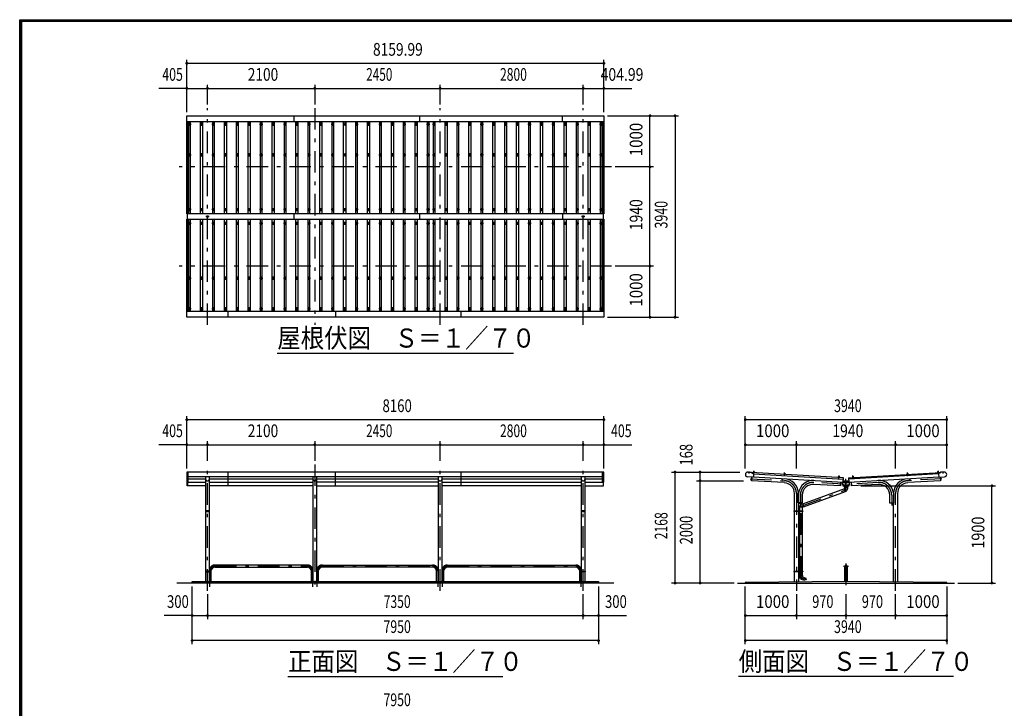
# Model space of a CAD drawing. Extents: x -19247 to 40880, y 700 to 28840.
# Drawn here: x 700 to 19963, y 15379 to 28840 of the extents above; entities that cross this region are included whole.
import ezdxf
from ezdxf.enums import TextEntityAlignment as Align

# ---------------------------------------------------------------- set-up
doc = ezdxf.new("R2010")
doc.units = 0
doc.header["$LTSCALE"] = 70
doc.header["$MEASUREMENT"] = 0
doc.linetypes.add('CENTER2', pattern=[24, 12, -5, 2, -5])
for name, color, linetype in [('1-0BOLD', 7, 'CONTINUOUS'), ('1-2CENTER', 7, 'CONTINUOUS'), ('1-4THIN', 7, 'CONTINUOUS'), ('1-5DIM', 7, 'CONTINUOUS'), ('F-F', 7, 'CONTINUOUS')]:
    doc.layers.add(name, color=color, linetype=linetype)
doc.styles.get("Standard").update_dxf_attribs({"font": 'txt.shx', "bigfont": 'extfont.shx'})

msp = doc.modelspace()

# ---------------------------------------------------------------- linework, layer by layer
at = {"layer": '1-0BOLD', "color": 7, "linetype": 'Continuous', "ltscale": 0.5}
for p, q in [((3969, 26853), (12129, 26853)), ((3994, 25043), (3994, 26853)), ((6069, 26853), (6069, 26963)), ((8519, 26963), (8519, 26853)), ((11319, 26853), (11319, 26963)), ((12104, 26853), (12104, 25043)), ((3974, 25043), (3974, 24942)), ((3984, 24942), (3984, 25043)), ((6069, 24942), (6069, 25043)), ((8519, 25043), (8519, 24942)), ((11319, 25043), (11319, 24942)), ((12114, 25043), (12114, 24942)), ((12124, 24942), (12124, 25043)), ((3994, 23133), (3994, 24942)), ((12104, 24942), (12104, 23133)), ((12129, 23133), (3969, 23133)), ((4779, 23023), (4779, 23133)), ((6879, 23133), (6879, 23023)), ((9329, 23133), (9329, 23023)), ((3994, 19801), (3994, 19996)), ((12104, 19902), (3994, 19902)), ((3994, 19867), (4336, 19867)), ((4336, 19902), (4336, 19241)), ((4413, 19241), (4413, 19902)), ((4413, 19867), (6436, 19867)), ((4779, 19730), (4779, 19996)), ((6436, 19902), (6436, 17858)), ((6513, 17858), (6513, 19902)), ((6513, 19867), (8886, 19867)), ((6879, 19730), (6879, 19996)), ((8886, 19902), (8886, 17858)), ((8963, 17858), (8963, 19902)), ((8963, 19867), (11686, 19867)), ((9329, 19996), (9329, 19730)), ((11686, 19902), (11686, 19241)), ((11763, 19241), (11763, 19902)), ((11763, 19867), (12104, 19867)), ((12104, 19801), (12104, 19996)), ((15054, 19898), (14939, 19905)), ((15021, 19900), (15016, 19829)), ((15057, 19961), (16814, 19860)), ((15061, 20002), (15061, 19997)), ((15062, 20011), (15069, 20010)), ((15068, 19996), (15068, 20001)), ((15652, 19957), (15674, 19956)), ((15660, 19962), (15660, 19967)), ((15668, 19976), (15661, 19976)), ((15667, 19967), (15667, 19962)), ((16720, 19896), (16720, 19893)), ((16728, 19900), (16729, 19906)), ((16736, 19914), (16729, 19914)), ((16735, 19905), (16735, 19900)), ((16917, 19887), (18723, 19991)), ((16917, 19887), (16922, 19800)), ((18676, 19961), (16919, 19860)), ((16922, 19800), (18679, 19901)), ((16990, 19895), (16995, 19900)), ((16998, 19900), (16998, 19905)), ((17004, 19914), (17004, 19906)), ((17004, 19906), (17005, 19900)), ((17013, 19896), (17013, 19893)), ((18059, 19956), (18081, 19957)), ((18072, 19976), (18065, 19976)), ((18066, 19962), (18066, 19967)), ((18073, 19967), (18073, 19962)), ((18111, 19846), (18110, 19868)), ((18658, 19991), (18680, 19992)), ((18671, 20011), (18664, 20010)), ((18665, 19996), (18665, 20001)), ((18672, 20002), (18672, 19997)), ((18680, 19992), (18680, 19989)), ((18709, 19900), (18713, 19827)), ((18712, 19900), (18717, 19829)), ((3984, 19801), (3984, 19730)), ((4413, 19801), (6436, 19801)), ((6436, 19730), (4413, 19730)), ((8886, 19801), (6513, 19801)), ((6513, 19730), (8886, 19730)), ((8963, 19801), (11686, 19801)), ((11686, 19730), (8963, 19730)), ((12114, 19801), (12114, 19730)), ((15016, 19829), (15020, 19829)), ((16839, 19671), (16016, 19372)), ((16760, 19728), (16757, 19729)), ((16760, 19728), (16764, 19802)), ((16922, 19803), (16811, 19803)), ((16812, 19823), (16921, 19823)), ((16837, 19693), (16839, 19671)), ((16839, 19703), (16839, 19693)), ((16858, 19619), (16839, 19671)), ((16894, 19693), (16894, 19703)), ((16929, 19730), (16939, 19801)), ((16969, 19802), (16973, 19728)), ((16973, 19728), (16976, 19729)), ((18713, 19827), (18074, 19790)), ((18717, 19829), (18713, 19829)), ((15858, 19241), (15858, 19578)), ((16035, 19320), (16858, 19619)), ((17722, 19395), (17722, 19545)), ((17875, 19578), (17875, 17847)), ((15935, 19395), (15935, 19241)), ((15959, 19312), (15959, 19241)), ((16015, 19373), (15992, 19362)), ((16014, 19241), (16014, 19312)), ((17722, 19395), (17801, 19395)), ((17798, 17848), (17798, 19395)), ((4336, 19225), (4336, 18062)), ((4371, 19225), (4371, 19241)), ((4371, 19233), (4378, 19233)), ((4378, 19241), (4378, 19225)), ((4413, 18062), (4413, 19225)), ((11686, 19225), (11686, 18062)), ((11721, 19225), (11721, 19241)), ((11728, 19233), (11721, 19233)), ((11728, 19241), (11728, 19225)), ((11763, 18062), (11763, 19225)), ((15851, 19233), (15857, 19233)), ((15857, 19225), (15857, 19241)), ((15858, 18062), (15858, 19225)), ((15935, 19225), (15935, 18062)), ((15936, 19241), (15936, 19225)), ((15957, 19241), (15957, 19225)), ((15959, 19225), (15959, 18062)), ((16014, 18062), (16014, 19225)), ((16016, 19225), (16016, 19241)), ((16016, 19233), (16022, 19233)), ((6328, 18179), (4521, 18179)), ((4521, 18136), (6328, 18136)), ((6621, 18179), (8778, 18179)), ((8778, 18136), (6621, 18136)), ((9071, 18179), (11578, 18179)), ((11578, 18136), (9071, 18136)), ((16845, 17857), (16845, 18158)), ((16888, 18158), (16888, 17857)), ((4336, 18046), (4336, 17858)), ((4371, 18046), (4371, 18062)), ((4371, 18054), (4378, 18054)), ((4378, 18062), (4378, 18046)), ((4413, 17858), (4413, 18046)), ((4442, 18058), (4442, 17858)), ((6407, 17858), (6407, 18058)), ((6542, 18058), (6542, 17858)), ((8857, 17858), (8857, 18058)), ((8992, 18058), (8992, 17858)), ((11657, 17858), (11657, 18058)), ((11686, 18046), (11686, 17858)), ((11721, 18062), (11721, 18046)), ((11721, 18054), (11728, 18054)), ((11728, 18046), (11728, 18062)), ((11763, 17858), (11763, 18046)), ((15851, 18054), (15857, 18054)), ((15857, 18046), (15857, 18062)), ((15858, 17847), (15858, 18046)), ((15935, 18046), (15935, 17848)), ((15936, 18062), (15936, 18046)), ((15957, 18062), (15957, 18046)), ((15957, 17973), (15959, 17947)), ((15959, 18046), (15959, 17973)), ((15995, 17899), (16014, 17951)), ((16014, 17973), (16014, 18046)), ((16016, 18046), (16016, 18062)), ((16016, 18054), (16022, 18054)), ((12324, 17828), (3774, 17828)), ((14746, 17828), (18986, 17828))]:
    msp.add_line(p, q, dxfattribs=at)
for points in [[(3969, 25043), (3969, 26963), (12129, 26963), (12129, 25043), (3969, 25043)], [(12129, 23023), (3969, 23023), (3969, 24942), (12129, 24942), (12129, 23023)], [(11763, 19801), (12129, 19801), (12129, 19996), (3969, 19996), (3969, 19801), (4336, 19801)], [(14945, 19995), (15009, 19992), (15057, 19964), (15054, 19898)], [(15054, 19901), (16811, 19800), (16816, 19887), (15010, 19991)], [(15659, 19790), (15019, 19827), (15024, 19900)], [(15053, 19992), (15057, 19997), (15071, 19996), (15075, 19991), (15075, 19987)], [(15075, 19991), (15053, 19992), (15053, 19989)], [(15058, 19997), (15058, 20002), (15059, 20002), (15070, 20002), (15071, 20001), (15071, 19996)], [(15068, 20002), (15069, 20010), (15067, 20011), (15063, 20012), (15062, 20011), (15061, 20002)], [(15623, 19868), (15622, 19846), (15618, 19846), (15620, 19868)], [(15674, 19953), (15674, 19956), (15670, 19961), (15656, 19962), (15652, 19957), (15652, 19954)], [(15670, 19961), (15670, 19967), (15669, 19967), (15658, 19968), (15657, 19967), (15657, 19962)], [(15660, 19968), (15661, 19976), (15662, 19977), (15666, 19977), (15668, 19976), (15667, 19967)], [(16742, 19891), (16742, 19895), (16738, 19900), (16725, 19901), (16720, 19896), (16742, 19895)], [(16738, 19900), (16738, 19905), (16737, 19906), (16726, 19906), (16725, 19906), (16725, 19901)], [(16728, 19906), (16729, 19914), (16730, 19916), (16735, 19915), (16736, 19914), (16735, 19906)], [(16995, 19900), (17008, 19901), (17013, 19896), (16990, 19895), (16991, 19891)], [(17008, 19901), (17008, 19906), (17007, 19906), (16995, 19906), (16995, 19905), (16995, 19900)], [(16998, 19906), (16997, 19914), (17004, 19914), (17003, 19916), (16998, 19915), (16997, 19914)], [(18081, 19954), (18081, 19957), (18076, 19962), (18063, 19961), (18059, 19956), (18059, 19953)], [(18076, 19962), (18076, 19967), (18075, 19968), (18064, 19967), (18063, 19967), (18063, 19961)], [(18066, 19967), (18065, 19976), (18066, 19977), (18071, 19977), (18072, 19976), (18073, 19968)], [(18113, 19868), (18115, 19846), (18111, 19846)], [(18680, 19992), (18675, 19997), (18662, 19996), (18658, 19991), (18658, 19987)], [(18675, 19997), (18675, 20002), (18674, 20002), (18663, 20002), (18662, 20001), (18662, 19996)], [(18665, 20002), (18664, 20010), (18665, 20011), (18670, 20012), (18671, 20011), (18672, 20002)], [(18788, 19995), (18724, 19992), (18675, 19964), (18679, 19898), (18794, 19905)], [(4336, 19730), (3974, 19730), (3974, 19801)], [(11763, 19730), (12124, 19730), (12124, 19801)], [(16761, 19802), (16757, 19726), (16235, 19756)], [(16794, 19801), (16804, 19730), (16929, 19730)], [(16931, 19800), (16922, 19738), (16811, 19738), (16802, 19800)], [(16811, 19800), (16866, 19783), (16922, 19800)], [(16896, 19730), (16896, 19703), (16836, 19703), (16836, 19730)], [(16837, 19693), (16895, 19693), (16894, 19667)], [(17498, 19756), (16976, 19726), (16972, 19802)], [(15932, 19395), (15932, 19595), (15938, 19595), (15938, 19395)], [(16011, 19545), (16011, 19395), (15932, 19395)], [(17801, 19395), (17801, 19595), (17795, 19595), (17795, 19395)], [(15937, 19395), (15937, 19392), (16009, 19392), (16009, 19395)], [(16015, 19373), (16035, 19318), (16014, 19312), (15959, 19312)], [(17796, 19395), (17796, 19392), (17724, 19392), (17724, 19395)], [(4335, 19241), (4335, 19225), (4414, 19225), (4414, 19241), (4335, 19241)], [(11764, 19225), (11764, 19241), (11685, 19241), (11685, 19225), (11764, 19225)], [(15851, 19241), (16022, 19241), (16022, 19225), (15851, 19225), (15851, 19241)], [(15942, 19230), (15947, 19227), (15952, 19230), (15952, 19236), (15947, 19239), (15942, 19236), (15942, 19230)], [(4335, 18062), (4335, 18046), (4414, 18046), (4414, 18062), (4335, 18062)], [(11764, 18046), (11685, 18046), (11685, 18062), (11764, 18062), (11764, 18046)], [(15851, 18062), (16022, 18062), (16022, 18046), (15851, 18046), (15851, 18062)], [(15942, 18051), (15947, 18048), (15952, 18051), (15952, 18057), (15947, 18060), (15942, 18057), (15942, 18051)], [(15957, 17973), (16015, 17973), (16014, 17951), (16081, 17926), (16062, 17875), (15995, 17899)], [(4074, 17828), (4074, 17858), (12024, 17858), (12024, 17828)], [(16866, 17858), (14896, 17838), (14896, 17828)], [(18836, 17828), (18836, 17838), (16866, 17858)]]:
    msp.add_lwpolyline(points, dxfattribs=at)
for centre, radius in [((4024, 26798), 10), ((4258, 26798), 10), ((4491, 26798), 10), ((4724, 26798), 10), ((4958, 26798), 10), ((5191, 26798), 10), ((5424, 26798), 10), ((5658, 26798), 10), ((5891, 26798), 10), ((6124, 26798), 10), ((6358, 26798), 10), ((6591, 26798), 10), ((6824, 26798), 10), ((7058, 26798), 10), ((7291, 26798), 10), ((7524, 26798), 10), ((7758, 26798), 10), ((7991, 26798), 10), ((8224, 26798), 10), ((8458, 26798), 10), ((8691, 26798), 10), ((8808, 26798), 10), ((9041, 26798), 10), ((9274, 26798), 10), ((9508, 26798), 10), ((9741, 26798), 10), ((9974, 26798), 10), ((10208, 26798), 10), ((10441, 26798), 10), ((10674, 26798), 10), ((10908, 26798), 10), ((11141, 26798), 10), ((11374, 26798), 10), ((11608, 26798), 10), ((11841, 26798), 10), ((12074, 26798), 10), ((4024, 26198), 10), ((4258, 26198), 10), ((4491, 26198), 10), ((4724, 26198), 10), ((4958, 26198), 10), ((5191, 26198), 10), ((5424, 26198), 10), ((5658, 26198), 10), ((5891, 26198), 10), ((6124, 26198), 10), ((6358, 26198), 10), ((6591, 26198), 10), ((6824, 26198), 10), ((7058, 26198), 10), ((7291, 26198), 10), ((7524, 26198), 10), ((7758, 26198), 10), ((7991, 26198), 10), ((8224, 26198), 10), ((8458, 26198), 10), ((8691, 26198), 10), ((8808, 26198), 10), ((9041, 26198), 10), ((9274, 26198), 10), ((9508, 26198), 10), ((9741, 26198), 10), ((9974, 26198), 10), ((10208, 26198), 10), ((10441, 26198), 10), ((10674, 26198), 10), ((10908, 26198), 10), ((11141, 26198), 10), ((11374, 26198), 10), ((11608, 26198), 10), ((11841, 26198), 10), ((12074, 26198), 10), ((4024, 25128), 10), ((4258, 25128), 10), ((4491, 25128), 10), ((4724, 25128), 10), ((4958, 25128), 10), ((5191, 25128), 10), ((5424, 25128), 10), ((5658, 25128), 10), ((5891, 25128), 10), ((6124, 25128), 10), ((6358, 25128), 10), ((6591, 25128), 10), ((6824, 25128), 10), ((7058, 25128), 10), ((7291, 25128), 10), ((7524, 25128), 10), ((7758, 25128), 10), ((7991, 25128), 10), ((8224, 25128), 10), ((8458, 25128), 10), ((8691, 25128), 10), ((8808, 25128), 10), ((9041, 25128), 10), ((9274, 25128), 10), ((9508, 25128), 10), ((9741, 25128), 10), ((9974, 25128), 10), ((10208, 25128), 10), ((10441, 25128), 10), ((10674, 25128), 10), ((10908, 25128), 10), ((11141, 25128), 10), ((11374, 25128), 10), ((11608, 25128), 10), ((11841, 25128), 10), ((12074, 25128), 10), ((4024, 24858), 10), ((4258, 24858), 10), ((4374, 24993), 15), ((4491, 24858), 10), ((4724, 24858), 10), ((4958, 24858), 10), ((5191, 24858), 10), ((5424, 24858), 10), ((5658, 24858), 10), ((5891, 24858), 10), ((6124, 24858), 10), ((6358, 24858), 10), ((6591, 24858), 10), ((6824, 24858), 10), ((7058, 24858), 10), ((7291, 24858), 10), ((7524, 24858), 10), ((7758, 24858), 10), ((7991, 24858), 10), ((8224, 24858), 10), ((8458, 24858), 10), ((8691, 24858), 10), ((8808, 24858), 10), ((9041, 24858), 10), ((9274, 24858), 10), ((9508, 24858), 10), ((9741, 24858), 10), ((9974, 24858), 10), ((10208, 24858), 10), ((10441, 24858), 10), ((10674, 24858), 10), ((10908, 24858), 10), ((11141, 24858), 10), ((11374, 24858), 10), ((11608, 24858), 10), ((11724, 24993), 15), ((11841, 24858), 10), ((12074, 24858), 10), ((4024, 23788), 10), ((4258, 23788), 10), ((4491, 23788), 10), ((4724, 23788), 10), ((4958, 23788), 10), ((5191, 23788), 10), ((5424, 23788), 10), ((5658, 23788), 10), ((5891, 23788), 10), ((6124, 23788), 10), ((6358, 23788), 10), ((6591, 23788), 10), ((6824, 23788), 10), ((7058, 23788), 10), ((7291, 23788), 10), ((7524, 23788), 10), ((7758, 23788), 10), ((7991, 23788), 10), ((8224, 23788), 10), ((8458, 23788), 10), ((8691, 23788), 10), ((8808, 23788), 10), ((9041, 23788), 10), ((9274, 23788), 10), ((9508, 23788), 10), ((9741, 23788), 10), ((9974, 23788), 10), ((10208, 23788), 10), ((10441, 23788), 10), ((10674, 23788), 10), ((10908, 23788), 10), ((11141, 23788), 10), ((11374, 23788), 10), ((11608, 23788), 10), ((11841, 23788), 10), ((12074, 23788), 10), ((4024, 23188), 10), ((4258, 23188), 10), ((4491, 23188), 10), ((4724, 23188), 10), ((4958, 23188), 10), ((5191, 23188), 10), ((5424, 23188), 10), ((5658, 23188), 10), ((5891, 23188), 10), ((6124, 23188), 10), ((6358, 23188), 10), ((6591, 23188), 10), ((6824, 23188), 10), ((7058, 23188), 10), ((7291, 23188), 10), ((7524, 23188), 10), ((7758, 23188), 10), ((7991, 23188), 10), ((8224, 23188), 10), ((8458, 23188), 10), ((8691, 23188), 10), ((8808, 23188), 10), ((9041, 23188), 10), ((9274, 23188), 10), ((9508, 23188), 10), ((9741, 23188), 10), ((9974, 23188), 10), ((10208, 23188), 10), ((10441, 23188), 10), ((10674, 23188), 10), ((10908, 23188), 10), ((11141, 23188), 10), ((11374, 23188), 10), ((11608, 23188), 10), ((11841, 23188), 10), ((12074, 23188), 10), ((15947, 19233), 6.25), ((15947, 19233), 4.9), ((15947, 18054), 6.25), ((15947, 18054), 4.9)]:
    msp.add_circle(centre, radius, dxfattribs=at)
for centre, radius, start, end in [((4374, 19863), 38.1, 180, 360), ((6474, 19863), 38.1, 180, 360), ((8924, 19863), 38.1, 180, 360), ((11724, 19863), 38.1, 180, 360), ((14942, 19950), 45.5, 86.6998, 266.6998), ((15060, 19999), 2.88, 52.3157, 112.3157), ((15064, 19991), 10.7, 69.112, 104.2879), ((15069, 19999), 2.88, 61.0842, 121.0842), ((15659, 19965), 2.88, 52.3157, 112.3157), ((15663, 19957), 10.7, 69.112, 104.2879), ((15646, 19578), 288, 3.3371, 86.7001), ((15668, 19964), 2.88, 61.0842, 121.0842), ((16727, 19903), 2.88, 52.3157, 112.3157), ((16731, 19895), 10.7, 69.112, 104.2879), ((16737, 19903), 2.88, 61.0842, 121.0842), ((16996, 19903), 2.88, 58.9158, 118.9158), ((17002, 19895), 10.7, 75.7121, 110.888), ((17006, 19903), 2.88, 67.6843, 127.6843), ((18086, 19578), 288, 93.2999, 176.6629), ((18065, 19964), 2.88, 58.9158, 118.9158), ((18070, 19957), 10.7, 75.7121, 110.888), ((18074, 19965), 2.88, 67.6843, 127.6843), ((18664, 19999), 2.88, 58.9158, 118.9158), ((18669, 19991), 10.7, 75.7121, 110.888), ((18673, 19999), 2.88, 67.6843, 127.6843), ((18791, 19950), 45.5, 273.3002, 453.3002), ((15646, 19578), 212, 0, 86.7), ((16223, 19545), 288, 86.7, 171.7252), ((16223, 19545), 212, 86.7, 180), ((16839, 19671), 55, 289.9995, 356.0942), ((17510, 19545), 288, 8.2748, 93.3), ((17510, 19545), 212, 0, 93.3), ((18086, 19578), 212, 93.3, 180), ((16014, 19312), 55, 113.9058, 180), ((4521, 18058), 121, 90, 153.0889), ((4521, 18058), 78.6, 90, 180), ((6328, 18058), 121, 26.9218, 90), ((6328, 18058), 78.6, 0, 90), ((6621, 18058), 121, 90, 153.0782), ((6621, 18058), 78.6, 90, 180), ((8778, 18058), 121, 26.9111, 90), ((8778, 18058), 78.6, 0, 90), ((9071, 18058), 121, 90, 153.0889), ((9071, 18058), 78.6, 90, 180), ((11578, 18058), 121, 26.9218, 90), ((11578, 18058), 78.6, 0, 90), ((16866, 18158), 21.3, 0, 180), ((16014, 17951), 55, 183.9058, 250)]:
    msp.add_arc(centre, radius, start, end, dxfattribs=at)
at = {"layer": '1-2CENTER', "color": 3, "linetype": 'CENTER2', "ltscale": 0.5}
for p, q in [((4374, 22873), (4374, 27113)), ((6474, 27113), (6474, 22873)), ((8924, 22873), (8924, 27113)), ((11724, 22873), (11724, 27113)), ((3994, 26798), (4054, 26798)), ((4024, 26828), (4024, 26768)), ((4228, 26798), (4288, 26798)), ((4258, 26828), (4258, 26768)), ((4461, 26798), (4521, 26798)), ((4491, 26828), (4491, 26768)), ((4694, 26798), (4754, 26798)), ((4724, 26828), (4724, 26768)), ((4928, 26798), (4988, 26798)), ((4958, 26828), (4958, 26768)), ((5161, 26798), (5221, 26798)), ((5191, 26828), (5191, 26768)), ((5394, 26798), (5454, 26798)), ((5424, 26828), (5424, 26768)), ((5628, 26798), (5688, 26798)), ((5658, 26828), (5658, 26768)), ((5861, 26798), (5921, 26798)), ((5891, 26828), (5891, 26768)), ((6094, 26798), (6154, 26798)), ((6124, 26828), (6124, 26768)), ((6328, 26798), (6388, 26798)), ((6358, 26828), (6358, 26768)), ((6561, 26798), (6621, 26798)), ((6591, 26828), (6591, 26768)), ((6794, 26798), (6854, 26798)), ((6824, 26828), (6824, 26768)), ((7028, 26798), (7088, 26798)), ((7058, 26828), (7058, 26768)), ((7261, 26798), (7321, 26798)), ((7291, 26828), (7291, 26768)), ((7494, 26798), (7554, 26798)), ((7524, 26828), (7524, 26768)), ((7728, 26798), (7788, 26798)), ((7758, 26828), (7758, 26768)), ((7961, 26798), (8021, 26798)), ((7991, 26828), (7991, 26768)), ((8194, 26798), (8254, 26798)), ((8224, 26828), (8224, 26768)), ((8428, 26798), (8488, 26798)), ((8458, 26828), (8458, 26768)), ((8661, 26798), (8721, 26798)), ((8691, 26768), (8691, 26828)), ((8778, 26798), (8838, 26798)), ((8808, 26828), (8808, 26768)), ((9011, 26798), (9071, 26798)), ((9041, 26828), (9041, 26768)), ((9244, 26798), (9304, 26798)), ((9274, 26828), (9274, 26768)), ((9478, 26798), (9538, 26798)), ((9508, 26828), (9508, 26768)), ((9711, 26798), (9771, 26798)), ((9741, 26828), (9741, 26768)), ((9944, 26798), (10004, 26798)), ((9974, 26828), (9974, 26768)), ((10178, 26798), (10238, 26798)), ((10208, 26828), (10208, 26768)), ((10411, 26798), (10471, 26798)), ((10441, 26828), (10441, 26768)), ((10644, 26798), (10704, 26798)), ((10674, 26828), (10674, 26768)), ((10878, 26798), (10938, 26798)), ((10908, 26828), (10908, 26768)), ((11111, 26798), (11171, 26798)), ((11141, 26828), (11141, 26768)), ((11344, 26798), (11404, 26798)), ((11374, 26828), (11374, 26768)), ((11578, 26798), (11638, 26798)), ((11608, 26828), (11608, 26768)), ((11811, 26798), (11871, 26798)), ((11841, 26828), (11841, 26768)), ((12044, 26798), (12104, 26798)), ((12074, 26828), (12074, 26768)), ((4024, 26168), (4024, 26228)), ((4258, 26228), (4258, 26168)), ((4491, 26168), (4491, 26228)), ((4724, 26228), (4724, 26168)), ((4958, 26168), (4958, 26228)), ((5191, 26228), (5191, 26168)), ((5424, 26168), (5424, 26228)), ((5658, 26228), (5658, 26168)), ((5891, 26168), (5891, 26228)), ((6124, 26228), (6124, 26168)), ((6358, 26168), (6358, 26228)), ((6591, 26228), (6591, 26168)), ((6824, 26168), (6824, 26228)), ((7058, 26228), (7058, 26168)), ((7291, 26168), (7291, 26228)), ((7524, 26228), (7524, 26168)), ((7758, 26168), (7758, 26228)), ((7991, 26228), (7991, 26168)), ((8224, 26168), (8224, 26228)), ((8458, 26228), (8458, 26168)), ((8691, 26228), (8691, 26168)), ((8808, 26168), (8808, 26228)), ((9041, 26168), (9041, 26228)), ((9274, 26228), (9274, 26168)), ((9508, 26168), (9508, 26228)), ((9741, 26228), (9741, 26168)), ((9974, 26168), (9974, 26228)), ((10208, 26228), (10208, 26168)), ((10441, 26168), (10441, 26228)), ((10674, 26228), (10674, 26168)), ((10908, 26168), (10908, 26228)), ((11141, 26228), (11141, 26168)), ((11374, 26168), (11374, 26228)), ((11608, 26228), (11608, 26168)), ((11841, 26168), (11841, 26228)), ((12074, 26228), (12074, 26168)), ((3994, 26198), (4054, 26198)), ((4288, 26198), (4228, 26198)), ((4461, 26198), (4521, 26198)), ((4754, 26198), (4694, 26198)), ((4928, 26198), (4988, 26198)), ((5221, 26198), (5161, 26198)), ((5394, 26198), (5454, 26198)), ((5688, 26198), (5628, 26198)), ((5861, 26198), (5921, 26198)), ((6154, 26198), (6094, 26198)), ((6328, 26198), (6388, 26198)), ((6621, 26198), (6561, 26198)), ((6794, 26198), (6854, 26198)), ((7088, 26198), (7028, 26198)), ((7261, 26198), (7321, 26198)), ((7554, 26198), (7494, 26198)), ((7728, 26198), (7788, 26198)), ((8021, 26198), (7961, 26198)), ((8194, 26198), (8254, 26198)), ((8488, 26198), (8428, 26198)), ((8661, 26198), (8721, 26198)), ((8778, 26198), (8838, 26198)), ((9011, 26198), (9071, 26198)), ((9304, 26198), (9244, 26198)), ((9478, 26198), (9538, 26198)), ((9771, 26198), (9711, 26198)), ((9944, 26198), (10004, 26198)), ((10238, 26198), (10178, 26198)), ((10411, 26198), (10471, 26198)), ((10704, 26198), (10644, 26198)), ((10878, 26198), (10938, 26198)), ((11171, 26198), (11111, 26198)), ((11344, 26198), (11404, 26198)), ((11638, 26198), (11578, 26198)), ((11811, 26198), (11871, 26198)), ((12104, 26198), (12044, 26198)), ((12279, 25963), (3819, 25963)), ((4054, 25128), (3994, 25128)), ((4024, 25158), (4024, 25098)), ((4288, 25128), (4228, 25128)), ((4258, 25098), (4258, 25158)), ((4521, 25128), (4461, 25128)), ((4491, 25158), (4491, 25098)), ((4754, 25128), (4694, 25128)), ((4724, 25098), (4724, 25158)), ((4988, 25128), (4928, 25128)), ((4958, 25158), (4958, 25098)), ((5221, 25128), (5161, 25128)), ((5191, 25098), (5191, 25158)), ((5454, 25128), (5394, 25128)), ((5424, 25158), (5424, 25098)), ((5688, 25128), (5628, 25128)), ((5658, 25098), (5658, 25158)), ((5921, 25128), (5861, 25128)), ((5891, 25158), (5891, 25098)), ((6154, 25128), (6094, 25128)), ((6124, 25098), (6124, 25158)), ((6388, 25128), (6328, 25128)), ((6358, 25158), (6358, 25098)), ((6621, 25128), (6561, 25128)), ((6591, 25098), (6591, 25158)), ((6854, 25128), (6794, 25128)), ((6824, 25158), (6824, 25098)), ((7088, 25128), (7028, 25128)), ((7058, 25098), (7058, 25158)), ((7321, 25128), (7261, 25128)), ((7291, 25158), (7291, 25098)), ((7554, 25128), (7494, 25128)), ((7524, 25098), (7524, 25158)), ((7788, 25128), (7728, 25128)), ((7758, 25158), (7758, 25098)), ((8021, 25128), (7961, 25128)), ((7991, 25098), (7991, 25158)), ((8254, 25128), (8194, 25128)), ((8224, 25158), (8224, 25098)), ((8488, 25128), (8428, 25128)), ((8458, 25098), (8458, 25158)), ((8721, 25128), (8661, 25128)), ((8691, 25158), (8691, 25098)), ((8838, 25128), (8778, 25128)), ((8808, 25098), (8808, 25158)), ((9071, 25128), (9011, 25128)), ((9041, 25158), (9041, 25098)), ((9304, 25128), (9244, 25128)), ((9274, 25098), (9274, 25158)), ((9538, 25128), (9478, 25128)), ((9508, 25158), (9508, 25098)), ((9771, 25128), (9711, 25128)), ((9741, 25098), (9741, 25158)), ((10004, 25128), (9944, 25128)), ((9974, 25158), (9974, 25098)), ((10238, 25128), (10178, 25128)), ((10208, 25098), (10208, 25158)), ((10471, 25128), (10411, 25128)), ((10441, 25158), (10441, 25098)), ((10704, 25128), (10644, 25128)), ((10674, 25098), (10674, 25158)), ((10938, 25128), (10878, 25128)), ((10908, 25158), (10908, 25098)), ((11171, 25128), (11111, 25128)), ((11141, 25098), (11141, 25158)), ((11404, 25128), (11344, 25128)), ((11374, 25158), (11374, 25098)), ((11638, 25128), (11578, 25128)), ((11608, 25098), (11608, 25158)), ((11811, 25128), (11871, 25128)), ((11841, 25158), (11841, 25098)), ((12044, 25128), (12104, 25128)), ((12074, 25158), (12074, 25098)), ((4054, 24858), (3994, 24858)), ((4024, 24888), (4024, 24828)), ((4228, 24858), (4288, 24858)), ((4258, 24828), (4258, 24888)), ((4409, 24993), (4339, 24993)), ((4521, 24858), (4461, 24858)), ((4491, 24888), (4491, 24828)), ((4754, 24858), (4694, 24858)), ((4724, 24828), (4724, 24888)), ((4988, 24858), (4928, 24858)), ((4958, 24888), (4958, 24828)), ((5221, 24858), (5161, 24858)), ((5191, 24828), (5191, 24888)), ((5454, 24858), (5394, 24858)), ((5424, 24888), (5424, 24828)), ((5688, 24858), (5628, 24858)), ((5658, 24828), (5658, 24888)), ((5921, 24858), (5861, 24858)), ((5891, 24888), (5891, 24828)), ((6154, 24858), (6094, 24858)), ((6124, 24828), (6124, 24888)), ((6388, 24858), (6328, 24858)), ((6358, 24888), (6358, 24828)), ((6621, 24858), (6561, 24858)), ((6591, 24828), (6591, 24888)), ((6854, 24858), (6794, 24858)), ((6824, 24888), (6824, 24828)), ((7088, 24858), (7028, 24858)), ((7058, 24828), (7058, 24888)), ((7321, 24858), (7261, 24858)), ((7291, 24888), (7291, 24828)), ((7554, 24858), (7494, 24858)), ((7524, 24828), (7524, 24888)), ((7788, 24858), (7728, 24858)), ((7758, 24888), (7758, 24828)), ((8021, 24858), (7961, 24858)), ((7991, 24828), (7991, 24888)), ((8254, 24858), (8194, 24858)), ((8224, 24888), (8224, 24828)), ((8488, 24858), (8428, 24858)), ((8458, 24828), (8458, 24888)), ((8721, 24858), (8661, 24858)), ((8691, 24828), (8691, 24888)), ((8838, 24858), (8778, 24858)), ((8808, 24888), (8808, 24828)), ((9071, 24858), (9011, 24858)), ((9041, 24888), (9041, 24828)), ((9304, 24858), (9244, 24858)), ((9274, 24828), (9274, 24888)), ((9538, 24858), (9478, 24858)), ((9508, 24888), (9508, 24828)), ((9771, 24858), (9711, 24858)), ((9741, 24828), (9741, 24888)), ((10004, 24858), (9944, 24858)), ((9974, 24888), (9974, 24828)), ((10238, 24858), (10178, 24858)), ((10208, 24828), (10208, 24888)), ((10471, 24858), (10411, 24858)), ((10441, 24888), (10441, 24828)), ((10704, 24858), (10644, 24858)), ((10674, 24828), (10674, 24888)), ((10938, 24858), (10878, 24858)), ((10908, 24888), (10908, 24828)), ((11171, 24858), (11111, 24858)), ((11141, 24828), (11141, 24888)), ((11404, 24858), (11344, 24858)), ((11374, 24888), (11374, 24828)), ((11638, 24858), (11578, 24858)), ((11608, 24888), (11608, 24828)), ((11759, 24993), (11689, 24993)), ((11871, 24858), (11811, 24858)), ((11841, 24828), (11841, 24888)), ((12104, 24858), (12044, 24858)), ((12074, 24888), (12074, 24828)), ((12279, 24023), (3819, 24023)), ((3994, 23788), (4054, 23788)), ((4024, 23818), (4024, 23758)), ((4288, 23788), (4228, 23788)), ((4258, 23758), (4258, 23818)), ((4461, 23788), (4521, 23788)), ((4491, 23818), (4491, 23758)), ((4754, 23788), (4694, 23788)), ((4724, 23758), (4724, 23818)), ((4928, 23788), (4988, 23788)), ((4958, 23818), (4958, 23758)), ((5221, 23788), (5161, 23788)), ((5191, 23758), (5191, 23818)), ((5394, 23788), (5454, 23788)), ((5424, 23818), (5424, 23758)), ((5688, 23788), (5628, 23788)), ((5658, 23758), (5658, 23818)), ((5861, 23788), (5921, 23788)), ((5891, 23818), (5891, 23758)), ((6154, 23788), (6094, 23788)), ((6124, 23758), (6124, 23818)), ((6328, 23788), (6388, 23788)), ((6358, 23818), (6358, 23758)), ((6621, 23788), (6561, 23788)), ((6591, 23758), (6591, 23818)), ((6794, 23788), (6854, 23788)), ((6824, 23818), (6824, 23758)), ((7088, 23788), (7028, 23788)), ((7058, 23758), (7058, 23818)), ((7261, 23788), (7321, 23788)), ((7291, 23818), (7291, 23758)), ((7554, 23788), (7494, 23788)), ((7524, 23758), (7524, 23818)), ((7728, 23788), (7788, 23788)), ((7758, 23818), (7758, 23758)), ((8021, 23788), (7961, 23788)), ((7991, 23758), (7991, 23818)), ((8194, 23788), (8254, 23788)), ((8224, 23818), (8224, 23758)), ((8488, 23788), (8428, 23788)), ((8458, 23758), (8458, 23818)), ((8661, 23788), (8721, 23788)), ((8691, 23758), (8691, 23818)), ((8778, 23788), (8838, 23788)), ((8808, 23818), (8808, 23758)), ((9011, 23788), (9071, 23788)), ((9041, 23818), (9041, 23758)), ((9304, 23788), (9244, 23788)), ((9274, 23758), (9274, 23818)), ((9478, 23788), (9538, 23788)), ((9508, 23818), (9508, 23758)), ((9771, 23788), (9711, 23788)), ((9741, 23758), (9741, 23818)), ((9944, 23788), (10004, 23788)), ((9974, 23818), (9974, 23758)), ((10238, 23788), (10178, 23788)), ((10208, 23758), (10208, 23818)), ((10411, 23788), (10471, 23788)), ((10441, 23818), (10441, 23758)), ((10704, 23788), (10644, 23788)), ((10674, 23758), (10674, 23818)), ((10878, 23788), (10938, 23788)), ((10908, 23818), (10908, 23758)), ((11171, 23788), (11111, 23788)), ((11141, 23758), (11141, 23818)), ((11344, 23788), (11404, 23788)), ((11374, 23818), (11374, 23758)), ((11638, 23788), (11578, 23788)), ((11608, 23758), (11608, 23818)), ((11811, 23788), (11871, 23788)), ((11841, 23818), (11841, 23758)), ((12104, 23788), (12044, 23788)), ((12074, 23758), (12074, 23818)), ((4054, 23188), (3994, 23188)), ((4024, 23218), (4024, 23158)), ((4288, 23188), (4228, 23188)), ((4258, 23158), (4258, 23218)), ((4521, 23188), (4461, 23188)), ((4491, 23218), (4491, 23158)), ((4754, 23188), (4694, 23188)), ((4724, 23158), (4724, 23218)), ((4988, 23188), (4928, 23188)), ((4958, 23218), (4958, 23158)), ((5221, 23188), (5161, 23188)), ((5191, 23158), (5191, 23218)), ((5454, 23188), (5394, 23188)), ((5424, 23218), (5424, 23158)), ((5688, 23188), (5628, 23188)), ((5658, 23158), (5658, 23218)), ((5921, 23188), (5861, 23188)), ((5891, 23218), (5891, 23158)), ((6154, 23188), (6094, 23188)), ((6124, 23158), (6124, 23218)), ((6388, 23188), (6328, 23188)), ((6358, 23218), (6358, 23158)), ((6621, 23188), (6561, 23188)), ((6591, 23158), (6591, 23218)), ((6854, 23188), (6794, 23188)), ((6824, 23218), (6824, 23158)), ((7088, 23188), (7028, 23188)), ((7058, 23158), (7058, 23218)), ((7321, 23188), (7261, 23188)), ((7291, 23218), (7291, 23158)), ((7554, 23188), (7494, 23188)), ((7524, 23158), (7524, 23218)), ((7788, 23188), (7728, 23188)), ((7758, 23218), (7758, 23158)), ((8021, 23188), (7961, 23188)), ((7991, 23158), (7991, 23218)), ((8254, 23188), (8194, 23188)), ((8224, 23218), (8224, 23158)), ((8488, 23188), (8428, 23188)), ((8458, 23158), (8458, 23218)), ((8721, 23188), (8661, 23188)), ((8691, 23158), (8691, 23218)), ((8838, 23188), (8778, 23188)), ((8808, 23218), (8808, 23158)), ((9071, 23188), (9011, 23188)), ((9041, 23218), (9041, 23158)), ((9304, 23188), (9244, 23188)), ((9274, 23218), (9274, 23158)), ((9538, 23188), (9478, 23188)), ((9508, 23218), (9508, 23158)), ((9771, 23188), (9711, 23188)), ((9741, 23218), (9741, 23158)), ((10004, 23188), (9944, 23188)), ((9974, 23218), (9974, 23158)), ((10238, 23188), (10178, 23188)), ((10208, 23218), (10208, 23158)), ((10471, 23188), (10411, 23188)), ((10441, 23218), (10441, 23158)), ((10704, 23188), (10644, 23188)), ((10674, 23218), (10674, 23158)), ((10938, 23188), (10878, 23188)), ((10908, 23218), (10908, 23158)), ((11171, 23188), (11111, 23188)), ((11141, 23218), (11141, 23158)), ((11404, 23188), (11344, 23188)), ((11374, 23218), (11374, 23158)), ((11638, 23188), (11578, 23188)), ((11608, 23218), (11608, 23158)), ((11871, 23188), (11811, 23188)), ((11841, 23218), (11841, 23158)), ((12044, 23188), (12104, 23188)), ((12074, 23218), (12074, 23158)), ((4374, 17678), (4374, 20146)), ((6474, 20146), (6474, 17678)), ((8924, 17678), (8924, 20146)), ((11724, 17678), (11724, 20146)), ((14965, 20010), (14963, 19971)), ((14992, 19866), (15661, 19828)), ((15062, 19953), (15066, 20023)), ((15661, 19918), (15665, 19988)), ((16729, 19857), (16733, 19927)), ((17004, 19857), (17000, 19927)), ((18072, 19918), (18068, 19988)), ((18741, 19866), (18072, 19828)), ((18667, 20023), (18671, 19953)), ((18770, 19971), (18768, 20010)), ((16812, 19761), (16237, 19795)), ((17496, 19795), (16921, 19761)), ((15896, 19578), (15896, 17678)), ((15973, 19545), (15973, 19342)), ((17760, 19545), (17760, 19342)), ((17836, 17678), (17836, 19578)), ((15959, 19233), (15934, 19233)), ((15947, 19221), (15947, 19246)), ((4521, 18158), (6328, 18158)), ((6621, 18158), (8778, 18158)), ((9071, 18158), (11578, 18158)), ((16815, 18158), (16918, 18158)), ((16866, 18209), (16866, 17678)), ((4421, 17753), (4421, 18058)), ((6428, 18058), (6428, 17753)), ((6521, 17753), (6521, 18058)), ((8878, 18058), (8878, 17753)), ((8971, 17753), (8971, 18058)), ((11678, 18058), (11678, 17753)), ((15934, 18054), (15959, 18054)), ((15947, 18066), (15947, 18041)), ((15986, 17931), (16090, 17894))]:
    msp.add_line(p, q, dxfattribs=at)
msp.add_lwpolyline([(15986, 17931), (15986, 19332), (16866, 19652), (16866, 19866)], dxfattribs=at)
for centre, radius, start, end in [((15646, 19578), 250, 0, 86.6998), ((16223, 19545), 250, 86.7, 180), ((17510, 19545), 250, 0, 93.3), ((18086, 19578), 250, 93.3002, 180), ((4521, 18058), 100, 90, 180), ((6328, 18058), 100, 0, 90), ((6621, 18058), 100, 90, 180), ((8778, 18058), 100, 0, 90), ((9071, 18058), 100, 90, 180), ((11578, 18058), 100, 0, 90)]:
    msp.add_arc(centre, radius, start, end, dxfattribs=at)
at = {"layer": '1-4THIN', "color": 4, "linetype": 'Continuous', "ltscale": 0.5}
for p, q in [((4004, 26853), (4004, 25043)), ((4044, 25043), (4044, 26853)), ((4238, 25043), (4238, 26853)), ((4278, 26853), (4278, 25043)), ((4471, 26853), (4471, 25043)), ((4511, 25043), (4511, 26853)), ((4704, 25043), (4704, 26853)), ((4744, 26853), (4744, 25043)), ((4938, 26853), (4938, 25043)), ((4978, 25043), (4978, 26853)), ((5171, 25043), (5171, 26853)), ((5211, 26853), (5211, 25043)), ((5404, 26853), (5404, 25043)), ((5444, 25043), (5444, 26853)), ((5638, 25043), (5638, 26853)), ((5678, 26853), (5678, 25043)), ((5871, 26853), (5871, 25043)), ((5911, 25043), (5911, 26853)), ((6104, 25043), (6104, 26853)), ((6144, 26853), (6144, 25043)), ((6338, 26853), (6338, 25043)), ((6378, 25043), (6378, 26853)), ((6571, 25043), (6571, 26853)), ((6611, 26853), (6611, 25043)), ((6804, 26853), (6804, 25043)), ((6844, 25043), (6844, 26853)), ((7038, 25043), (7038, 26853)), ((7078, 26853), (7078, 25043)), ((7271, 26853), (7271, 25043)), ((7311, 25043), (7311, 26853)), ((7504, 25043), (7504, 26853)), ((7544, 26853), (7544, 25043)), ((7738, 26853), (7738, 25043)), ((7778, 25043), (7778, 26853)), ((7971, 25043), (7971, 26853)), ((8011, 26853), (8011, 25043)), ((8204, 26853), (8204, 25043)), ((8244, 25043), (8244, 26853)), ((8438, 25043), (8438, 26853)), ((8478, 26853), (8478, 25043)), ((8671, 26853), (8671, 25043)), ((8711, 25043), (8711, 26853)), ((8788, 26853), (8788, 25043)), ((8828, 25043), (8828, 26853)), ((9021, 25043), (9021, 26853)), ((9061, 26853), (9061, 25043)), ((9254, 26853), (9254, 25043)), ((9294, 25043), (9294, 26853)), ((9488, 25043), (9488, 26853)), ((9528, 26853), (9528, 25043)), ((9721, 26853), (9721, 25043)), ((9761, 25043), (9761, 26853)), ((9954, 25043), (9954, 26853)), ((9994, 26853), (9994, 25043)), ((10188, 26853), (10188, 25043)), ((10228, 25043), (10228, 26853)), ((10421, 25043), (10421, 26853)), ((10461, 26853), (10461, 25043)), ((10654, 26853), (10654, 25043)), ((10694, 25043), (10694, 26853)), ((10888, 25043), (10888, 26853)), ((10928, 26853), (10928, 25043)), ((11121, 26853), (11121, 25043)), ((11161, 25043), (11161, 26853)), ((11354, 25043), (11354, 26853)), ((11394, 26853), (11394, 25043)), ((11588, 26853), (11588, 25043)), ((11628, 25043), (11628, 26853)), ((11821, 25043), (11821, 26853)), ((11861, 26853), (11861, 25043)), ((12054, 26853), (12054, 25043)), ((12094, 25043), (12094, 26853)), ((4004, 24942), (4004, 23133)), ((4044, 23133), (4044, 24942)), ((4238, 23133), (4238, 24942)), ((4278, 24942), (4278, 23133)), ((4471, 24942), (4471, 23133)), ((4511, 23133), (4511, 24942)), ((4704, 23133), (4704, 24942)), ((4744, 24942), (4744, 23133)), ((4938, 24942), (4938, 23133)), ((4978, 23133), (4978, 24942)), ((5171, 23133), (5171, 24942)), ((5211, 24942), (5211, 23133)), ((5404, 24942), (5404, 23133)), ((5444, 23133), (5444, 24942)), ((5638, 23133), (5638, 24942)), ((5678, 24942), (5678, 23133)), ((5871, 24942), (5871, 23133)), ((5911, 23133), (5911, 24942)), ((6104, 23133), (6104, 24942)), ((6144, 24942), (6144, 23133)), ((6338, 24942), (6338, 23133)), ((6378, 23133), (6378, 24942)), ((6571, 23133), (6571, 24942)), ((6611, 24942), (6611, 23133)), ((6804, 24942), (6804, 23133)), ((6844, 23133), (6844, 24942)), ((7038, 23133), (7038, 24942)), ((7078, 24942), (7078, 23133)), ((7271, 24942), (7271, 23133)), ((7311, 23133), (7311, 24942)), ((7504, 23133), (7504, 24942)), ((7544, 24942), (7544, 23133)), ((7738, 24942), (7738, 23133)), ((7778, 23133), (7778, 24942)), ((7971, 23133), (7971, 24942)), ((8011, 24942), (8011, 23133)), ((8204, 24942), (8204, 23133)), ((8244, 23133), (8244, 24942)), ((8438, 23133), (8438, 24942)), ((8478, 24942), (8478, 23133)), ((8671, 24942), (8671, 23133)), ((8711, 23133), (8711, 24942)), ((8788, 24942), (8788, 23133)), ((8828, 23133), (8828, 24942)), ((9021, 23133), (9021, 24942)), ((9061, 24942), (9061, 23133)), ((9254, 24942), (9254, 23133)), ((9294, 23133), (9294, 24942)), ((9488, 23133), (9488, 24942)), ((9528, 24942), (9528, 23133)), ((9721, 24942), (9721, 23133)), ((9761, 23133), (9761, 24942)), ((9954, 23133), (9954, 24942)), ((9994, 24942), (9994, 23133)), ((10188, 24942), (10188, 23133)), ((10228, 23133), (10228, 24942)), ((10421, 23133), (10421, 24942)), ((10461, 24942), (10461, 23133)), ((10654, 24942), (10654, 23133)), ((10694, 23133), (10694, 24942)), ((10888, 23133), (10888, 24942)), ((10928, 24942), (10928, 23133)), ((11121, 24942), (11121, 23133)), ((11161, 23133), (11161, 24942)), ((11354, 23133), (11354, 24942)), ((11394, 24942), (11394, 23133)), ((11588, 24942), (11588, 23133)), ((11628, 23133), (11628, 24942)), ((11821, 23133), (11821, 24942)), ((11861, 24942), (11861, 23133)), ((12054, 24942), (12054, 23133)), ((12094, 23133), (12094, 24942))]:
    msp.add_line(p, q, dxfattribs=at)
at = {"layer": '1-5DIM', "color": 3, "linetype": 'Continuous', "ltscale": 0.5}
for p, q in [((3969, 27033), (3969, 28058)), ((3969, 27988), (12129, 27988)), ((12129, 27033), (12129, 28058)), ((4374, 27183), (4374, 27568)), ((6474, 27568), (6474, 27183)), ((8924, 27183), (8924, 27568)), ((11724, 27183), (11724, 27568)), ((3969, 27498), (3420, 27498)), ((3969, 27498), (4374, 27498)), ((4374, 27498), (6474, 27498)), ((6474, 27498), (8924, 27498)), ((8924, 27498), (11724, 27498)), ((11724, 27498), (12129, 27498)), ((12129, 27498), (12679, 27498)), ((12199, 26963), (13591, 26963)), ((13031, 25963), (13031, 26963)), ((13521, 26963), (13521, 23023)), ((13101, 25963), (12349, 25963)), ((13031, 24023), (13031, 25963)), ((13101, 24023), (12349, 24023)), ((13031, 23023), (13031, 24023)), ((12199, 23023), (13591, 23023)), ((5739, 22323), (10359, 22323)), ((3969, 20066), (3969, 21092)), ((3969, 21022), (12129, 21022)), ((12129, 20066), (12129, 21092)), ((14896, 20066), (14896, 21092)), ((14896, 21022), (18836, 21022)), ((18836, 20066), (18836, 21092)), ((3969, 20532), (3420, 20532)), ((3969, 20532), (4374, 20532)), ((4374, 20216), (4374, 20602)), ((4374, 20532), (6474, 20532)), ((6474, 20602), (6474, 20216)), ((6474, 20532), (8924, 20532)), ((8924, 20216), (8924, 20602)), ((8924, 20532), (11724, 20532)), ((11724, 20216), (11724, 20602)), ((11724, 20532), (12129, 20532)), ((12129, 20532), (12679, 20532)), ((14896, 20532), (15896, 20532)), ((15896, 20066), (15896, 20602)), ((15896, 20532), (17836, 20532)), ((17836, 20066), (17836, 20602)), ((17836, 20532), (18836, 20532)), ((13451, 19996), (14791, 19996)), ((13521, 17828), (13521, 19996)), ((14011, 19828), (14011, 19996)), ((13941, 19828), (14863, 19828)), ((14011, 17828), (14011, 19828)), ((17155, 19728), (19791, 19728)), ((19721, 17828), (19721, 19728)), ((4074, 16633), (4074, 17758)), ((12024, 17758), (12024, 16633)), ((14676, 17828), (13451, 17828)), ((14896, 16633), (14896, 17758)), ((18836, 17758), (18836, 16633)), ((19056, 17828), (19791, 17828)), ((4374, 17608), (4374, 17123)), ((11724, 17123), (11724, 17608)), ((15896, 17608), (15896, 17123)), ((16866, 17608), (16866, 17123)), ((17836, 17123), (17836, 17608)), ((4074, 17193), (3525, 17193)), ((4074, 17193), (4374, 17193)), ((4374, 17193), (11724, 17193)), ((11724, 17193), (12024, 17193)), ((12024, 17193), (12574, 17193)), ((14896, 17193), (15896, 17193)), ((15896, 17193), (16866, 17193)), ((16866, 17193), (17836, 17193)), ((17836, 17193), (18836, 17193)), ((12024, 16703), (4074, 16703)), ((18836, 16703), (14896, 16703)), ((5949, 16003), (10149, 16003)), ((18966, 16003), (14766, 16003))]:
    msp.add_line(p, q, dxfattribs=at)
at = {"layer": '1-5DIM', "color": 3, "linetype": 'Continuous', "ltscale": 0.5, "const_width": 28}
for points in [[(3955, 27988, 1), (3983, 27988, 1)], [(12115, 27988, 1), (12143, 27988, 1)], [(3955, 27498, 1), (3983, 27498, 1)], [(4360, 27498, 1), (4388, 27498, 1)], [(6460, 27498, 1), (6488, 27498, 1)], [(8910, 27498, 1), (8938, 27498, 1)], [(11710, 27498, 1), (11738, 27498, 1)], [(12115, 27498, 1), (12143, 27498, 1)], [(13017, 26963, 1), (13045, 26963, 1)], [(13507, 26963, 1), (13535, 26963, 1)], [(13017, 25963, 1), (13045, 25963, 1)], [(13017, 24023, 1), (13045, 24023, 1)], [(13017, 23023, 1), (13045, 23023, 1)], [(13507, 23023, 1), (13535, 23023, 1)], [(3955, 21022, 1), (3983, 21022, 1)], [(12115, 21022, 1), (12143, 21022, 1)], [(14882, 21022, 1), (14910, 21022, 1)], [(18822, 21022, 1), (18850, 21022, 1)], [(3955, 20532, 1), (3983, 20532, 1)], [(4360, 20532, 1), (4388, 20532, 1)], [(6460, 20532, 1), (6488, 20532, 1)], [(8910, 20532, 1), (8938, 20532, 1)], [(11710, 20532, 1), (11738, 20532, 1)], [(12115, 20532, 1), (12143, 20532, 1)], [(14882, 20532, 1), (14910, 20532, 1)], [(15882, 20532, 1), (15910, 20532, 1)], [(17822, 20532, 1), (17850, 20532, 1)], [(18822, 20532, 1), (18850, 20532, 1)], [(13507, 19996, 1), (13535, 19996, 1)], [(13997, 19996, 1), (14025, 19996, 1)], [(13997, 19828, 1), (14025, 19828, 1)], [(19707, 19728, 1), (19735, 19728, 1)], [(13507, 17828, 1), (13535, 17828, 1)], [(13997, 17828, 1), (14025, 17828, 1)], [(19707, 17828, 1), (19735, 17828, 1)], [(4060, 17193, 1), (4088, 17193, 1)], [(4360, 17193, 1), (4388, 17193, 1)], [(11710, 17193, 1), (11738, 17193, 1)], [(12010, 17193, 1), (12038, 17193, 1)], [(14882, 17193, 1), (14910, 17193, 1)], [(15882, 17193, 1), (15910, 17193, 1)], [(16852, 17193, 1), (16880, 17193, 1)], [(17822, 17193, 1), (17850, 17193, 1)], [(18822, 17193, 1), (18850, 17193, 1)], [(4060, 16703, 1), (4088, 16703, 1)], [(12010, 16703, 1), (12038, 16703, 1)], [(14882, 16703, 1), (14910, 16703, 1)], [(18822, 16703, 1), (18850, 16703, 1)]]:
    msp.add_lwpolyline(points, format="xyb", close=True, dxfattribs=at)
at = {"layer": 'F-F', "color": 5, "linetype": 'Continuous', "ltscale": 0.5}
for points in [[(40880, 700), (700, 700), (700, 28840), (40880, 28840), (40880, 700)], [(40876, 704), (704, 704), (704, 28836), (40876, 28836), (40876, 704)], [(40873, 707), (40873, 28833), (707, 28833), (707, 707), (40873, 707)], [(40869, 711), (40869, 28830), (711, 28830), (711, 711), (40869, 711)], [(40866, 714), (40866, 28826), (714, 28826), (714, 714), (40866, 714)], [(40862, 718), (718, 718), (718, 28822), (40862, 28822), (40862, 718)], [(40859, 721), (40859, 28819), (721, 28819), (721, 721), (40859, 721)], [(40856, 725), (40856, 28816), (725, 28816), (725, 725), (40856, 725)], [(40852, 728), (40852, 28812), (728, 28812), (728, 728), (40852, 728)], [(40848, 732), (40848, 28808), (732, 28808), (732, 732), (40848, 732)], [(40845, 735), (40845, 28805), (735, 28805), (735, 735), (40845, 735)]]:
    msp.add_lwpolyline(points, dxfattribs=at)

# ---------------------------------------------------------------- texts
at = {"layer": '1-5DIM', "color": 3, "lineweight": -3, "ltscale": 0.5}
for s, width, p in [('8159.99', 0.796, (8099, 28058)), ('405', 0.714, (3691, 27568)), ('2100', 0.791, (5460, 27568)), ('2450', 0.68, (7735, 27568)), ('2800', 0.698, (10360, 27568)), ('404.99', 0.808, (12484, 27568)), ('8160', 0.762, (8085, 21092)), ('3940', 0.717, (16902, 21092)), ('405', 0.714, (3691, 20602)), ('2100', 0.791, (5460, 20602)), ('2450', 0.68, (7735, 20602)), ('2800', 0.698, (10360, 20602)), ('405', 0.714, (12470, 20602)), ('1000', 0.867, (15432, 20602)), ('1940', 0.804, (16902, 20602)), ('1000', 0.867, (18372, 20602)), ('300', 0.754, (3796, 17263)), ('7350', 0.699, (8085, 17263)), ('300', 0.754, (12365, 17263)), ('1000', 0.867, (15432, 17263)), ('970', 0.734, (16413, 17263)), ('970', 0.734, (17383, 17263)), ('1000', 0.867, (18372, 17263)), ('7950', 0.71, (8085, 16773)), ('3940', 0.717, (16902, 16773)), ('7950', 0.71, (8085, 15343))]:
    msp.add_text(s, height=248.7, dxfattribs=dict(at, width=width)).set_placement(p, align=Align.BOTTOM_CENTER)
for s, width, p in [('1000', 0.867, (12961, 26498)), ('1940', 0.804, (12961, 25028)), ('3940', 0.717, (13451, 25028)), ('1000', 0.867, (12961, 23558)), ('168', 0.748, (13941, 20336)), ('2168', 0.702, (13451, 18947)), ('2000', 0.741, (13941, 18863)), ('1900', 0.834, (19651, 18813))]:
    msp.add_text(s, height=248.7, rotation=90, dxfattribs=dict(at, width=width)).set_placement(p, align=Align.BOTTOM_CENTER)
at = {"layer": '1-5DIM', "color": 3, "lineweight": -3, "ltscale": 0.5, "width": 0.902}
for s, height, p in [('屋根伏図\u3000Ｓ＝１／７０', 373.06, (5739, 22430)), ('正面図\u3000Ｓ＝１／７０', 373.1, (5949, 16110)), ('側面図\u3000Ｓ＝１／７０', 373.1, (14766, 16110))]:
    msp.add_text(s, height=height, dxfattribs=at).set_placement(p)

doc.saveas('drawing.dxf')
